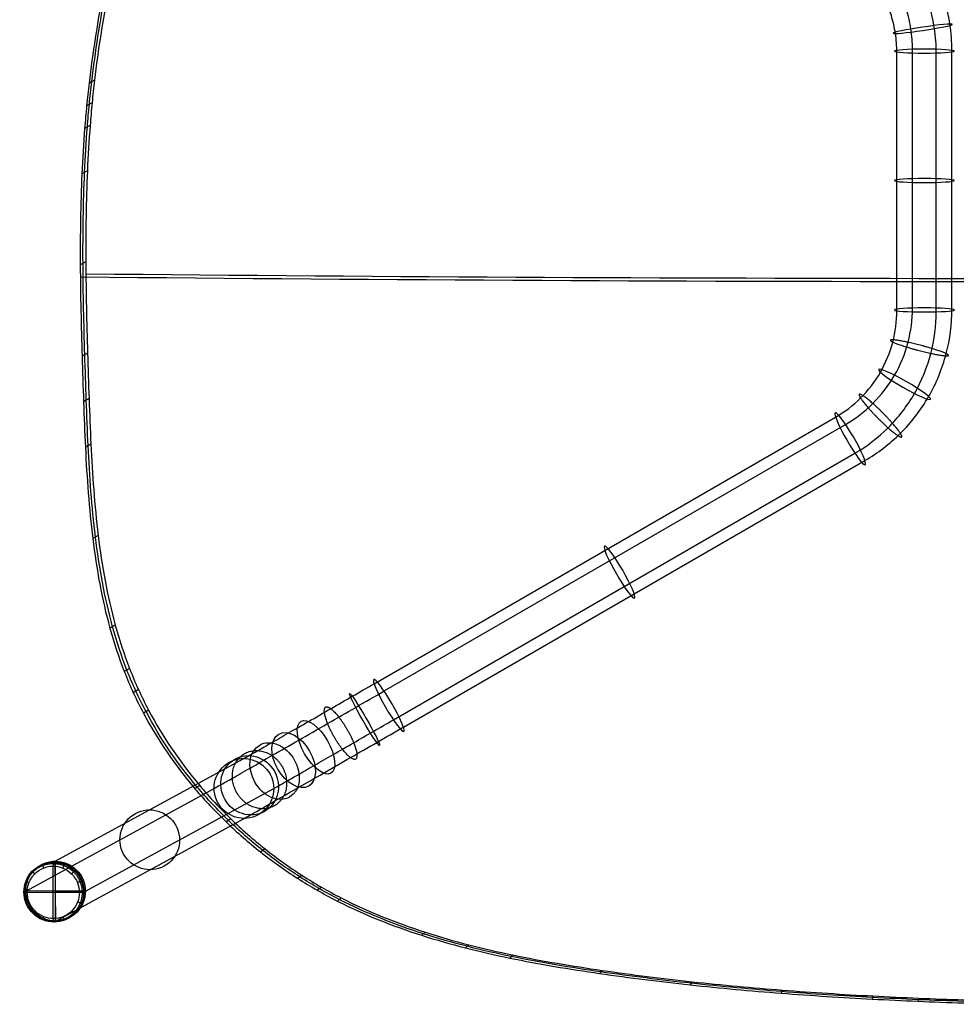
# Model space of a CAD drawing. Units: millimetres. Extents: x -280 to 280, y -285 to 264.
# Drawn here: x -250 to 0, y -285 to -22 of the extents above; entities that cross this region are included whole.
import ezdxf

# ---------------------------------------------------------------- set-up
doc = ezdxf.new("R2010")
doc.units = ezdxf.units.MM
doc.header["$MEASUREMENT"] = 0
for name, color, linetype, true_color in [('gambe D16', 254, 'Continuous', 0xbebebe), ('puntali', 7, 'Continuous', 0xffffff), ('sedile', 7, 'Continuous', 0x3fbfbf)]:
    doc.layers.add(name, color=color, linetype=linetype, true_color=true_color)

msp = doc.modelspace()

# ---------------------------------------------------------------- linework, layer by layer
at = {"layer": 'gambe D16'}
for p, q in [((-15.84, -99.78, 415.31), (-15.84, -30.8, 410.71)), ((-11.67, -99.08, 425.8), (-11.67, -30.1, 421.2)), ((-5.33, -100.06, 411.14), (-5.33, -31.08, 406.54)), ((-1.16, -99.36, 421.64), (-1.16, -30.38, 417.04)), ((-155.11, -199.2, 436.3), (-32.15, -128.13, 418.88)), ((-152.45, -201.14, 447.12), (-29.49, -130.07, 429.7)), ((-149.97, -208.83, 433.31), (-27.01, -137.76, 415.89)), ((-147.31, -210.77, 444.14), (-24.35, -139.7, 426.72)), ((-240.05, -246.52, -0.53), (-189.85, -219.14, 405.56)), ((-247.92, -254.5, 0.98), (-197.73, -227.12, 407.07)), ((-232.04, -254.5, -0.98), (-181.85, -227.12, 405.11)), ((-239.91, -262.48, 0.53), (-189.72, -235.11, 406.62)), ((-239.91, -262.48, 0.53), (-240.05, -246.52, -0.53)), ((-232.04, -254.5, -0.98), (-247.92, -254.5, 0.98))]:
    msp.add_line(p, q, dxfattribs=at)
at = {"layer": 'gambe D16', "extrusion": (-0.148624, 0.987404, -0.054253)}
msp.add_circle((12.51, 411.65, -45.43), 8, dxfattribs=at)
at = {"layer": 'gambe D16', "extrusion": (-1.70003e-16, 0.997785, -0.066519)}
msp.add_circle((8.5, 410.92, -58.05), 8, dxfattribs=at)
at = {"layer": 'gambe D16', "extrusion": (-2.20657e-15, 0.997785, -0.066519)}
msp.add_circle((8.5, 410.92, -92.62), 8, dxfattribs=at)
at = {"layer": 'gambe D16', "extrusion": (1.249e-16, 0.997785, -0.066519)}
msp.add_circle((8.5, 410.92, -127.19), 8, dxfattribs=at)
at = {"layer": 'gambe D16', "extrusion": (0.495541, 0.861774, -0.108556)}
msp.add_circle((-47.57, 405.87, -155.37), 8, dxfattribs=at)
at = {"layer": 'gambe D16', "extrusion": (0.859354, 0.49668, -0.121735)}
for centre in [(-101.81, 408.52, -142.26), (-101.81, 408.52, -213.8), (-101.81, 408.52, -285.35)]:
    msp.add_circle(centre, 8, dxfattribs=at)
at = {"layer": 'gambe D16', "extrusion": (0.864313, 0.498808, 0.064444)}
msp.add_circle((-101.96, 455.04, -211.99), 8, dxfattribs=at)
at = {"layer": 'gambe D16', "extrusion": (0.779502, 0.448365, 0.43743)}
msp.add_circle((-102.32, 504.34, -38.96), 8, dxfattribs=at)
at = {"layer": 'gambe D16', "extrusion": (0.688105, 0.394914, 0.608732)}
msp.add_circle((-102.57, 502.67, 54.94), 8, dxfattribs=at)
at = {"layer": 'gambe D16', "extrusion": (0.5688, 0.325447, 0.755348)}
msp.add_circle((-102.92, 482.18, 146.62), 8, dxfattribs=at)
at = {"layer": 'gambe D16', "extrusion": (0.279252, 0.157502, 0.947212)}
msp.add_circle((-104.6, 393.16, 303.3), 8, dxfattribs=at)
at = {"layer": 'gambe D16', "extrusion": (0.122389, 0.066757, 0.990235)}
for centre in [(-108.51, 329.3, 363.73), (-108.51, 329.3, 158.69), (-108.51, 329.3, -46.36)]:
    msp.add_circle(centre, 8, dxfattribs=at)
at = {"layer": 'gambe D16'}
for points, knots in [([(-1.16, -30.38, 417.04), (-1.16, -28.04, 416.88), (-1.51, -23.35, 416.6), (-3.1, -16.36, 416.25), (-5.78, -9.57, 416.01), (-9.55, -3.19, 415.88), (-14.27, 2.53, 415.86), (-19.73, 7.37, 415.97), (-25.76, 11.26, 416.18), (-30.05, 13.2, 416.38), (-32.25, 14, 416.5)], [0, 0, 0, 0, 5.985154, 11.970309, 18.25068, 24.531052, 30.811423, 37.091795, 43.076949, 49.062104, 49.062104, 49.062104, 49.062104]), ([(-5.33, -31.08, 406.54), (-5.33, -28.9, 406.4), (-5.65, -24.55, 406.13), (-7.13, -18.05, 405.82), (-9.63, -11.75, 405.59), (-13.13, -5.82, 405.47), (-17.51, -0.51, 405.45), (-22.58, 3.99, 405.55), (-28.18, 7.6, 405.75), (-32.17, 9.4, 405.94), (-34.21, 10.15, 406.05)], [0, 0, 0, 0, 5.985154, 11.970309, 18.25068, 24.531052, 30.811423, 37.091795, 43.076949, 49.062104, 49.062104, 49.062104, 49.062104]), ([(-11.67, -30.1, 421.2), (-11.67, -28.3, 421.08), (-11.94, -24.69, 420.86), (-13.17, -19.3, 420.6), (-15.24, -14.07, 420.41), (-18.14, -9.15, 420.31), (-21.77, -4.75, 420.3), (-25.98, -1.02, 420.38), (-30.63, 1.98, 420.54), (-33.93, 3.47, 420.7), (-35.63, 4.09, 420.79)], [0, 0, 0, 0, 5.985154, 11.970309, 18.25068, 24.531052, 30.811423, 37.091795, 43.076949, 49.062104, 49.062104, 49.062104, 49.062104]), ([(-15.84, -30.8, 410.71), (-15.84, -29.16, 410.6), (-16.09, -25.88, 410.4), (-17.2, -20.99, 410.16), (-19.08, -16.25, 409.99), (-21.72, -11.79, 409.9), (-25.01, -7.78, 409.89), (-28.83, -4.4, 409.96), (-33.05, -1.68, 410.11), (-36.05, -0.33, 410.25), (-37.59, 0.23, 410.33)], [0, 0, 0, 0, 5.985154, 11.970309, 18.25068, 24.531052, 30.811423, 37.091795, 43.076949, 49.062104, 49.062104, 49.062104, 49.062104]), ([(-29.49, -130.07, 429.7), (-26.84, -128.54, 429.33), (-21.86, -124.72, 428.56), (-16.08, -117.2, 427.46), (-12.48, -108.41, 426.5), (-11.67, -102.16, 426), (-11.67, -99.08, 425.8)], [0, 0, 0, 0, 10.249139, 20.858893, 31.468648, 41.717787, 41.717787, 41.717787, 41.717787]), ([(-24.35, -139.7, 426.72), (-20.9, -137.7, 426.23), (-14.41, -132.74, 425.23), (-6.89, -122.95, 423.8), (-2.2, -111.5, 422.55), (-1.15, -103.36, 421.9), (-1.16, -99.36, 421.64)], [0, 0, 0, 0, 10.249139, 20.858893, 31.468648, 41.717787, 41.717787, 41.717787, 41.717787]), ([(-32.15, -128.13, 418.88), (-29.72, -126.73, 418.53), (-25.16, -123.24, 417.83), (-19.87, -116.36, 416.83), (-16.58, -108.32, 415.95), (-15.84, -102.6, 415.49), (-15.84, -99.78, 415.31)], [0, 0, 0, 0, 10.249139, 20.858893, 31.468648, 41.717787, 41.717787, 41.717787, 41.717787]), ([(-27.01, -137.76, 415.89), (-23.78, -135.9, 415.44), (-17.72, -131.25, 414.5), (-10.69, -122.1, 413.17), (-6.31, -111.41, 412), (-5.33, -103.8, 411.39), (-5.33, -100.06, 411.14)], [0, 0, 0, 0, 10.249139, 20.858893, 31.468648, 41.717787, 41.717787, 41.717787, 41.717787]), ([(-189.85, -219.14, 405.56), (-189.58, -218.99, 407.78), (-188.67, -218.48, 412.15), (-186.22, -217.09, 418.49), (-182.65, -215.06, 424.31), (-178.04, -212.41, 429.31), (-172.65, -209.32, 433.16), (-166.86, -205.98, 435.61), (-160.93, -202.56, 436.7), (-157.03, -200.31, 436.57), (-155.11, -199.2, 436.3)], [0, 0, 0, 0, 7.461079, 14.922157, 22.991153, 31.060148, 39.129144, 47.198139, 54.659218, 62.120296, 62.120296, 62.120296, 62.120296]), ([(-197.73, -227.12, 407.07), (-197.37, -226.93, 409.96), (-196.19, -226.27, 415.66), (-192.99, -224.45, 423.91), (-188.35, -221.8, 431.5), (-182.33, -218.36, 438.02), (-175.31, -214.32, 443.03), (-167.77, -209.98, 446.23), (-160.04, -205.52, 447.65), (-154.96, -202.59, 447.48), (-152.45, -201.14, 447.12)], [0, 0, 0, 0, 7.461079, 14.922157, 22.991153, 31.060148, 39.129144, 47.198139, 54.659218, 62.120296, 62.120296, 62.120296, 62.120296]), ([(-181.85, -227.12, 405.11), (-181.6, -226.99, 407.14), (-180.77, -226.52, 411.16), (-178.51, -225.24, 416.97), (-175.24, -223.38, 422.31), (-171.01, -220.95, 426.91), (-166.07, -218.11, 430.43), (-160.75, -215.05, 432.68), (-155.31, -211.91, 433.68), (-151.74, -209.85, 433.56), (-149.97, -208.83, 433.31)], [0, 0, 0, 0, 7.461079, 14.922157, 22.991153, 31.060148, 39.129144, 47.198139, 54.659218, 62.120296, 62.120296, 62.120296, 62.120296]), ([(-189.72, -235.11, 406.62), (-189.39, -234.92, 409.33), (-188.28, -234.3, 414.67), (-185.28, -232.6, 422.4), (-180.94, -230.12, 429.5), (-175.3, -226.89, 435.61), (-168.73, -223.12, 440.3), (-161.66, -219.04, 443.3), (-154.42, -214.87, 444.63), (-149.66, -212.12, 444.47), (-147.31, -210.77, 444.14)], [0, 0, 0, 0, 7.461079, 14.922157, 22.991153, 31.060148, 39.129144, 47.198139, 54.659218, 62.120296, 62.120296, 62.120296, 62.120296])]:
    msp.add_open_spline(points, degree=3, knots=knots, dxfattribs=at)
for points in [[(-12.84, -108.2, 426.53), (-5.73, -109.75, 429.83), (-2.68, -111.23, 422.59), (0.36, -112.7, 415.34), (-6.75, -111.15, 412.03), (-13.87, -109.6, 408.72), (-16.92, -108.12, 415.97), (-19.96, -106.65, 423.22), (-12.84, -108.2, 426.53)], [(-22.22, -124.51, 428.58), (-16.92, -129.21, 432.29), (-14.89, -132.46, 425.26), (-12.86, -135.7, 418.23), (-18.16, -130.99, 414.53), (-23.47, -126.28, 410.83), (-25.5, -123.04, 417.85), (-27.53, -119.8, 424.88), (-22.22, -124.51, 428.58)], [(-167.5, -209.82, 446), (-164.88, -216.34, 449.82), (-161.41, -218.9, 443.09), (-157.94, -221.46, 436.35), (-160.57, -214.94, 432.52), (-163.19, -208.42, 428.7), (-166.66, -205.87, 435.44), (-170.13, -203.31, 442.17), (-167.5, -209.82, 446)], [(-192.87, -224.38, 423.56), (-192.39, -232.13, 425.49), (-185.17, -232.54, 422.07), (-177.95, -232.94, 418.65), (-178.43, -225.19, 416.72), (-178.9, -217.44, 414.79), (-186.12, -217.04, 418.22), (-193.34, -216.63, 421.64), (-192.87, -224.38, 423.56)]]:
    msp.add_rational_spline(points, [1, 0.707106781187, 1, 0.707106781187, 1, 0.707106781187, 1, 0.707106781187, 1], degree=2, knots=[0, 0, 0, 12.566371, 12.566371, 25.132741, 25.132741, 37.699112, 37.699112, 50.265482, 50.265482, 50.265482], dxfattribs=at)
at = {"layer": 'puntali'}
for p, q in [((-240.05, -246.52, -0.53), (-240.53, -246.78, -4.49)), ((-239.98, -262.48, 0.54), (-239.98, -246.52, -0.54)), ((-240.59, -261.82, -4.48), (-240.59, -247.85, -5.42)), ((-247.92, -254.5, 0.98), (-248.41, -254.77, -2.98)), ((-247.92, -254.43, 0.98), (-232.04, -254.57, -0.98)), ((-232.04, -254.5, -0.98), (-232.53, -254.77, -4.94)), ((-247.54, -254.78, -4.1), (-233.64, -254.89, -5.81)), ((-239.91, -262.48, 0.53), (-240.4, -262.75, -3.43))]:
    msp.add_line(p, q, dxfattribs=at)
at = {"layer": 'puntali', "extrusion": (0.122389, 0.066757, 0.990235)}
for centre in [(-108.51, 329.3, -50.36), (-108.51, 329.3, -48.86), (-108.51, 329.3, -46.36)]:
    msp.add_circle(centre, 8, dxfattribs=at)
at = {"layer": 'puntali', "extrusion": (-0.008189, 0.997769, -0.066253)}
msp.add_arc((249.5, -19.84, -251.97), 1, 277.0614, 7.0614, dxfattribs=at)
at = {"layer": 'puntali'}
msp.add_rational_spline([(-248.2, -254.81, -3.72), (-248.2, -255.78, -3.65), (-247.8, -257.79, -3.57), (-246.07, -260.41, -3.6), (-243.46, -262.12, -3.81), (-240.49, -262.69, -4.14), (-237.53, -262.12, -4.54), (-234.95, -260.41, -4.98), (-233.26, -257.79, -5.36), (-232.72, -254.81, -5.63), (-233.31, -251.83, -5.76), (-235.04, -249.22, -5.72), (-237.65, -247.51, -5.51), (-240.62, -246.94, -5.18), (-243.58, -247.51, -4.78), (-246.16, -249.22, -4.35), (-247.85, -251.83, -3.96), (-248.21, -253.85, -3.78), (-248.2, -254.81, -3.72)], [0.853553390593, 0.853553390593, 0.853553390596, 0.853553390586, 0.853553390597, 0.853553390591, 0.853553390596, 0.853553390586, 0.853553390598, 0.85355339059, 0.853553390598, 0.853553390586, 0.853553390596, 0.853553390591, 0.853553390597, 0.853553390586, 0.853553390596, 0.853553390593, 0.853553390593], degree=3, knots=[0, 0, 0, 0, 2.638652, 5.497648, 8.356645, 10.995296, 13.633948, 16.492945, 19.351941, 21.990593, 24.629245, 27.488241, 30.347238, 32.985889, 35.624541, 38.483538, 41.342534, 43.981186, 43.981186, 43.981186, 43.981186], dxfattribs=at)
msp.add_open_spline([(-247.54, -254.83, -4.09), (-247.53, -255.71, -4.03), (-247.17, -257.54, -3.96), (-245.6, -259.91, -3.99), (-243.23, -261.47, -4.18), (-240.53, -261.99, -4.48), (-237.85, -261.47, -4.84), (-235.5, -259.91, -5.24), (-233.97, -257.54, -5.59), (-233.48, -254.83, -5.83), (-234.01, -252.13, -5.95), (-235.58, -249.76, -5.91), (-237.95, -248.2, -5.72), (-240.65, -247.68, -5.43), (-243.34, -248.2, -5.06), (-245.68, -249.76, -4.66), (-247.21, -252.13, -4.32), (-247.55, -253.96, -4.15), (-247.54, -254.83, -4.09)], degree=3, knots=[0, 0, 0, 0, 2.638652, 5.497648, 8.356645, 10.995296, 13.633948, 16.492945, 19.351941, 21.990593, 24.629245, 27.488241, 30.347238, 32.985889, 35.624541, 38.483538, 41.342534, 43.981186, 43.981186, 43.981186, 43.981186], dxfattribs=at)
for points, weights in [([(-246.13, -249.12, -3.64), (-246.25, -249.19, -4.63), (-245.55, -249.89, -4.67)], [1, 0.707106781179, 1]), ([(-243.45, -247.35, -4.09), (-243.58, -247.41, -5.08), (-243.2, -248.34, -5.07)], [1, 0.707106781189, 1]), ([(-240.53, -246.78, -4.49), (-240.66, -246.85, -5.48), (-240.65, -247.85, -5.41)], [1, 0.707106781185, 1]), ([(-237.61, -247.35, -4.81), (-237.73, -247.41, -5.81), (-238.09, -248.34, -5.7)], [1, 0.707106781187, 1]), ([(-234.9, -249.12, -5.03), (-235.02, -249.19, -6.02), (-235.72, -249.89, -5.89)], [1, 0.707106781179, 1]), ([(-247.88, -251.83, -3.24), (-248, -251.9, -4.23), (-247.07, -252.26, -4.32)], [1, 0.707106781187, 1]), ([(-233.11, -251.83, -5.07), (-233.23, -251.9, -6.06), (-234.15, -252.26, -5.92)], [1, 0.707106781189, 1]), ([(-232.53, -254.77, -4.94), (-232.65, -254.83, -5.93), (-233.64, -254.83, -5.81)], [1, 0.707106781185, 1]), ([(-247.83, -257.71, -2.85), (-247.95, -257.77, -3.84), (-247.03, -257.4, -3.98)], [1, 0.707106781187, 1]), ([(-246.04, -260.41, -2.89), (-246.16, -260.48, -3.88), (-245.46, -259.77, -4.02)], [1, 0.707106781179, 1]), ([(-234.81, -260.41, -4.28), (-234.93, -260.48, -5.27), (-235.64, -259.77, -5.23)], [1, 0.707106781179, 1]), ([(-233.06, -257.71, -4.68), (-233.19, -257.77, -5.67), (-234.11, -257.4, -5.58)], [1, 0.707106781189, 1]), ([(-243.33, -262.19, -3.11), (-243.45, -262.26, -4.1), (-243.1, -261.33, -4.2)], [1, 0.707106781189, 1]), ([(-240.4, -262.75, -3.43), (-240.53, -262.82, -4.42), (-240.53, -261.82, -4.49)], [1, 0.707106781185, 1]), ([(-237.49, -262.19, -3.83), (-237.61, -262.26, -4.82), (-237.98, -261.33, -4.84)], [1, 0.707106781187, 1])]:
    msp.add_rational_spline(points, weights, degree=2, dxfattribs=at)
at = {"layer": 'sedile'}
for p, q in [((-229.61, -38.29, 457.04), (-231.06, -39.11, 446.17)), ((-230.25, -44.32, 457.58), (-231.71, -45.14, 446.71)), ((-230.78, -50.37, 458.11), (-232.24, -51.19, 447.24)), ((-231.51, -62.49, 459.12), (-232.97, -63.31, 448.24)), ((-231.93, -86.78, 461), (-233.4, -87.59, 450.12)), ((-231.46, -111.07, 462.76), (-232.92, -111.89, 451.88)), ((-231.06, -123.22, 463.61), (-232.52, -124.04, 452.74)), ((-230.57, -135.37, 464.46), (-232.03, -136.18, 453.59)), ((-228.63, -159.69, 466.03), (-230.08, -160.51, 455.15)), ((-224.07, -183.62, 467.22), (-225.49, -184.43, 456.35)), ((-220.27, -195.17, 467.6), (-221.67, -195.99, 456.72)), ((-217.9, -200.78, 467.72), (-219.28, -201.6, 456.83)), ((-215.2, -206.24, 467.79), (-216.57, -207.06, 456.9)), ((-201.58, -226.37, 467.64), (-202.86, -227.19, 456.74)), ((-193.29, -235.24, 467.35), (-194.52, -236.06, 456.45)), ((-184.18, -243.23, 466.93), (-185.36, -244.05, 456.03)), ((-174.34, -250.27, 466.42), (-175.47, -251.09, 455.51)), ((-169.17, -253.43, 466.13), (-170.26, -254.25, 455.22)), ((-163.85, -256.32, 465.83), (-164.91, -257.13, 454.91)), ((-141.5, -265.45, 464.47), (-142.43, -266.27, 453.54)), ((-129.9, -268.8, 463.77), (-130.77, -269.62, 452.84)), ((-118.15, -271.52, 463.09), (-118.94, -272.34, 452.15)), ((-94.37, -275.62, 461.83), (-95.03, -276.44, 450.88)), ((-70.39, -278.65, 460.79), (-70.9, -279.47, 449.83)), ((-46.31, -280.88, 459.99), (-46.68, -281.7, 449.03)), ((-22.17, -282.44, 459.45), (-22.4, -283.27, 448.49)), ((-10.09, -283.02, 459.29), (-10.24, -283.85, 448.32))]:
    msp.add_line(p, q, dxfattribs=at)
for points, knots in [([(-216.14, 31.98, 438.91), (-214.03, 39.73, 438.06), (-211.8, 47.57, 437.2), (-207.97, 59.02, 435.87), (-206.61, 62.79, 435.42), (-203.62, 70.24, 434.51), (-201.99, 73.91, 434.04), (-196.57, 84.66, 432.6), (-192.21, 91.54, 431.59), (-185.35, 98.94, 430.28), (-183.92, 100.35, 430.02), (-180.91, 103.03, 429.5), (-179.35, 104.29, 429.24), (-174.47, 107.88, 428.46), (-171.02, 109.97, 427.95), (-163.84, 113.66, 426.97), (-160.12, 115.26, 426.49), (-152.56, 118.07, 425.58), (-148.72, 119.27, 425.15), (-137.02, 122.49, 423.89), (-128.94, 124.09, 423.13), (-117, 126.09, 422.1), (-113, 126.7, 421.77), (-105.01, 127.86, 421.15), (-101, 128.4, 420.85), (-88.97, 129.92, 420.01), (-80.93, 130.8, 419.51), (-64.81, 132.29, 418.63), (-56.74, 132.91, 418.25), (-44.61, 133.66, 417.78), (-40.56, 133.88, 417.63), (-32.47, 134.28, 417.38), (-28.42, 134.45, 417.26), (-8.16, 135.19, 416.77), (8.18, 135.37, 416.62), (28.46, 135.03, 416.73), (32.51, 134.94, 416.77), (40.61, 134.69, 416.88), (44.67, 134.53, 416.95), (56.82, 133.97, 417.21), (64.91, 133.49, 417.44), (81.08, 132.38, 418.02), (89.16, 131.76, 418.36), (105.3, 130.49, 419.16), (113.38, 129.83, 419.61), (129.48, 128.58, 420.62), (137.59, 127.98, 421.18), (149.6, 126.62, 422.12), (153.58, 126.09, 422.45), (161.52, 124.79, 423.15), (165.47, 124.01, 423.52), (173.27, 122.09, 424.31), (177.15, 120.95, 424.72), (184.72, 118.14, 425.61), (188.41, 116.49, 426.07), (193.69, 113.53, 426.79), (195.4, 112.46, 427.04), (198.72, 110.17, 427.53), (200.32, 108.94, 427.78), (204.95, 105.04, 428.54), (207.8, 102.17, 429.05), (213.06, 96.05, 430.06), (215.47, 92.8, 430.56), (219.93, 86.08, 431.55), (221.97, 82.6, 432.03), (227.69, 71.92, 433.48), (230.99, 64.38, 434.42), (235.39, 53.12, 435.79), (236.78, 49.33, 436.24), (239.46, 41.72, 437.13), (240.75, 37.9, 437.57), (244.42, 26.37, 438.89), (246.63, 18.62, 439.74), (250.55, 2.94, 441.41), (252.24, -4.95, 442.22), (254.38, -16.9, 443.39), (255.02, -20.89, 443.77), (256.16, -28.9, 444.52), (256.66, -32.92, 444.89), (257.98, -44.99, 445.97), (258.59, -53.06, 446.65), (259.43, -69.24, 447.98), (259.65, -77.34, 448.61), (259.77, -89.49, 449.54), (259.77, -93.54, 449.85), (259.72, -99.62, 450.3), (259.7, -101.65, 450.44), (259.64, -105.7, 450.74), (259.6, -107.73, 450.89), (259.38, -117.86, 451.62), (259.07, -125.95, 452.19), (257.91, -142.13, 453.25), (257.05, -150.2, 453.74), (254.51, -166.19, 454.61), (252.82, -174.13, 454.99), (248.36, -189.76, 455.6), (245.58, -197.47, 455.83), (240.54, -208.55, 456.04), (238.71, -212.15, 456.09), (234.72, -219.21, 456.15), (232.56, -222.62, 456.15), (225.53, -232.54, 456.08), (220.11, -238.65, 455.93), (212.35, -245.21, 455.6), (210.75, -246.46, 455.52), (207.47, -248.84, 455.36), (205.78, -249.97, 455.27), (200.62, -253.2, 454.99), (197.06, -255.1, 454.78), (189.72, -258.55, 454.34), (185.98, -260.07, 454.11), (178.36, -262.83, 453.64), (174.5, -264.05, 453.39), (162.8, -267.4, 452.67), (154.79, -269.21, 452.19), (142.89, -271.63, 451.54), (138.91, -272.39, 451.33), (130.95, -273.9, 450.93), (126.97, -274.63, 450.75), (115, -276.75, 450.22), (107.01, -278.07, 449.91), (90.96, -280.41, 449.37), (82.92, -281.43, 449.14), (70.81, -282.65, 448.85), (66.77, -283.01, 448.76), (58.68, -283.61, 448.61), (54.63, -283.86, 448.54), (42.47, -284.44, 448.35), (34.37, -284.62, 448.27), (18.14, -284.67, 448.18), (10.03, -284.54, 448.18), (-2.13, -284.17, 448.24), (-6.19, -284.02, 448.28), (-14.29, -283.67, 448.36), (-18.35, -283.48, 448.42), (-30.5, -282.84, 448.62), (-38.59, -282.32, 448.8), (-54.77, -281.08, 449.25), (-62.84, -280.34, 449.52), (-78.96, -278.6, 450.14), (-87, -277.6, 450.49), (-103.04, -275.28, 451.27), (-111.01, -273.98, 451.7), (-122.9, -271.52, 452.38), (-126.85, -270.62, 452.61), (-134.69, -268.62, 453.07), (-138.58, -267.51, 453.31), (-150.14, -263.8, 454.01), (-157.69, -260.82, 454.48), (-166.72, -256.21, 455.01), (-168.5, -255.25, 455.12), (-172.02, -253.24, 455.32), (-173.76, -252.19, 455.42), (-178.88, -248.91, 455.7), (-182.18, -246.56, 455.87), (-188.55, -241.54, 456.19), (-191.6, -238.88, 456.33), (-197.45, -233.25, 456.57), (-200.23, -230.29, 456.67), (-208.12, -220.99, 456.9), (-212.75, -214.24, 456.96), (-217.52, -205.26, 456.89), (-218.43, -203.44, 456.86), (-220.13, -199.75, 456.8), (-220.92, -197.88, 456.76), (-223.15, -192.2, 456.62), (-224.41, -188.35, 456.5), (-227.66, -176.6, 456.04), (-229.09, -168.56, 455.63), (-231.07, -152.45, 454.68), (-231.64, -144.28, 454.14), (-232.23, -132.13, 453.31), (-232.38, -128.09, 453.03), (-232.67, -119.99, 452.46), (-232.8, -115.94, 452.17), (-233.17, -103.79, 451.31), (-233.36, -95.7, 450.73), (-233.44, -79.49, 449.52), (-233.33, -71.39, 448.9), (-232.79, -59.26, 447.92), (-232.55, -55.22, 447.58), (-232.08, -49.17, 447.06), (-231.9, -47.15, 446.89), (-231.51, -43.13, 446.53), (-231.29, -41.12, 446.35), (-230.11, -31.07, 445.44), (-228.85, -23.1, 444.68), (-225.84, -7.22, 443.09), (-224.1, 0.67, 442.27), (-220.31, 16.38, 440.6), (-218.26, 24.19, 439.76), (-216.14, 31.98, 438.91)], [0, 0, 0, 0, 0.314409, 0.314409, 0.471614, 0.471614, 0.628818, 0.628818, 0.943227, 0.943227, 1.021829, 1.021829, 1.100432, 1.100432, 1.257636, 1.257636, 1.414841, 1.414841, 1.572045, 1.572045, 1.886454, 1.886454, 2.043659, 2.043659, 2.200863, 2.200863, 2.515273, 2.515273, 2.82991, 2.82991, 2.987229, 2.987229, 3.144548, 3.144548, 3.773824, 3.773824, 3.931143, 3.931143, 4.088462, 4.088462, 4.4031, 4.4031, 4.717738, 4.717738, 5.032376, 5.032376, 5.345456, 5.345456, 5.501996, 5.501996, 5.658537, 5.658537, 5.815077, 5.815077, 5.971617, 5.971617, 6.049887, 6.049887, 6.128158, 6.128158, 6.284698, 6.284698, 6.441238, 6.441238, 6.597778, 6.597778, 6.910859, 6.910859, 7.067399, 7.067399, 7.223939, 7.223939, 7.53702, 7.53702, 7.850503, 7.850503, 8.007245, 8.007245, 8.163986, 8.163986, 8.477469, 8.477469, 8.790952, 8.790952, 8.947694, 8.947694, 9.026065, 9.026065, 9.104435, 9.104435, 9.417918, 9.417918, 9.731401, 9.731401, 10.044884, 10.044884, 10.355983, 10.355983, 10.511532, 10.511532, 10.667081, 10.667081, 10.978179, 10.978179, 11.055954, 11.055954, 11.133728, 11.133728, 11.289278, 11.289278, 11.444827, 11.444827, 11.600376, 11.600376, 11.911474, 11.911474, 12.067023, 12.067023, 12.222573, 12.222573, 12.533671, 12.533671, 12.844936, 12.844936, 13.000569, 13.000569, 13.156201, 13.156201, 13.467466, 13.467466, 13.778731, 13.778731, 13.934364, 13.934364, 14.089997, 14.089997, 14.401262, 14.401262, 14.712527, 14.712527, 15.023792, 15.023792, 15.334635, 15.334635, 15.490057, 15.490057, 15.645479, 15.645479, 15.956322, 15.956322, 16.034033, 16.034033, 16.111744, 16.111744, 16.267166, 16.267166, 16.422587, 16.422587, 16.578009, 16.578009, 16.888852, 16.888852, 16.966563, 16.966563, 17.044274, 17.044274, 17.199696, 17.199696, 17.510539, 17.510539, 17.821722, 17.821722, 17.977313, 17.977313, 18.132904, 18.132904, 18.444087, 18.444087, 18.75527, 18.75527, 18.910861, 18.910861, 18.988657, 18.988657, 19.066452, 19.066452, 19.377635, 19.377635, 19.688817, 19.688817, 20, 20, 20, 20]), ([(-215.46, 32.39, 444.35), (-217.58, 24.59, 445.2), (-219.62, 16.79, 446.04), (-223.39, 1.08, 447.71), (-225.13, -6.81, 448.53), (-228.13, -22.7, 450.11), (-229.38, -30.66, 450.88), (-230.57, -40.71, 451.79), (-230.78, -42.72, 451.97), (-231.18, -46.75, 452.32), (-231.35, -48.76, 452.5), (-231.82, -54.81, 453.02), (-232.06, -58.85, 453.35), (-232.6, -70.99, 454.34), (-232.71, -79.09, 454.96), (-232.63, -95.29, 456.16), (-232.44, -103.38, 456.75), (-232.07, -115.53, 457.61), (-231.94, -119.58, 457.89), (-231.65, -127.68, 458.46), (-231.5, -131.73, 458.75), (-230.91, -143.87, 459.58), (-230.35, -152.04, 460.12), (-228.37, -168.15, 461.06), (-226.94, -176.19, 461.48), (-223.7, -187.95, 461.94), (-222.45, -191.79, 462.06), (-220.23, -197.47, 462.2), (-219.44, -199.34, 462.24), (-217.74, -203.04, 462.31), (-216.84, -204.85, 462.33), (-212.08, -213.83, 462.41), (-207.46, -220.58, 462.34), (-199.6, -229.88, 462.11), (-196.82, -232.84, 462.01), (-190.99, -238.47, 461.78), (-187.95, -241.13, 461.64), (-181.6, -246.15, 461.33), (-178.31, -248.5, 461.15), (-173.2, -251.78, 460.87), (-171.47, -252.83, 460.78), (-167.96, -254.84, 460.58), (-166.18, -255.8, 460.47), (-157.18, -260.41, 459.94), (-149.65, -263.39, 459.48), (-138.12, -267.1, 458.77), (-134.24, -268.21, 458.54), (-126.43, -270.21, 458.07), (-122.5, -271.11, 457.84), (-110.64, -273.56, 457.17), (-102.69, -274.87, 456.74), (-86.7, -277.19, 455.97), (-78.69, -278.19, 455.62), (-62.61, -279.93, 455), (-54.56, -280.67, 454.73), (-38.43, -281.91, 454.28), (-30.36, -282.42, 454.1), (-18.25, -283.07, 453.9), (-14.21, -283.26, 453.85), (-6.12, -283.61, 453.76), (-2.08, -283.76, 453.73), (10.05, -284.13, 453.67), (18.13, -284.26, 453.67), (34.32, -284.21, 453.75), (42.4, -284.03, 453.84), (54.52, -283.45, 454.02), (58.56, -283.2, 454.09), (66.62, -282.6, 454.25), (70.65, -282.24, 454.33), (82.72, -281.02, 454.62), (90.74, -280, 454.85), (106.74, -277.66, 455.39), (114.71, -276.34, 455.7), (126.64, -274.22, 456.22), (130.61, -273.48, 456.41), (138.55, -271.98, 456.8), (142.51, -271.22, 457.01), (154.38, -268.8, 457.66), (162.37, -266.99, 458.14), (174.03, -263.64, 458.86), (177.88, -262.42, 459.1), (185.48, -259.66, 459.57), (189.21, -258.14, 459.8), (196.53, -254.69, 460.24), (200.08, -252.79, 460.45), (205.22, -249.56, 460.73), (206.9, -248.43, 460.82), (210.18, -246.05, 460.98), (211.77, -244.8, 461.05), (219.51, -238.24, 461.38), (224.91, -232.13, 461.53), (231.93, -222.21, 461.6), (234.07, -218.8, 461.6), (238.06, -211.74, 461.54), (239.88, -208.14, 461.49), (244.91, -197.06, 461.27), (247.67, -189.36, 461.04), (252.12, -173.72, 460.43), (253.8, -165.78, 460.05), (256.34, -149.79, 459.18), (257.19, -141.73, 458.69), (258.36, -125.54, 457.62), (258.67, -117.45, 457.06), (258.89, -107.32, 456.33), (258.92, -105.29, 456.18), (258.98, -101.24, 455.88), (259, -99.21, 455.73), (259.05, -93.14, 455.28), (259.05, -89.08, 454.98), (258.94, -76.93, 454.05), (258.72, -68.83, 453.41), (257.88, -52.65, 452.09), (257.26, -44.58, 451.4), (255.96, -32.51, 450.33), (255.46, -28.49, 449.96), (254.31, -20.48, 449.21), (253.67, -16.49, 448.83), (251.55, -4.54, 447.66), (249.86, 3.35, 446.85), (245.96, 19.03, 445.19), (243.75, 26.78, 444.33), (240.08, 38.31, 443.02), (238.8, 42.13, 442.57), (236.13, 49.74, 441.68), (234.74, 53.52, 441.23), (230.36, 64.79, 439.87), (227.07, 72.33, 438.93), (221.36, 83.01, 437.49), (219.33, 86.49, 437), (214.89, 93.21, 436.01), (212.48, 96.46, 435.51), (207.23, 102.58, 434.5), (204.4, 105.45, 433.99), (199.78, 109.35, 433.24), (198.18, 110.58, 432.99), (194.88, 112.87, 432.5), (193.17, 113.94, 432.25), (187.9, 116.9, 431.53), (184.22, 118.55, 431.07), (176.67, 121.36, 430.19), (172.81, 122.5, 429.77), (165.03, 124.42, 428.99), (161.09, 125.2, 428.62), (153.18, 126.5, 427.92), (149.21, 127.03, 427.59), (137.24, 128.39, 426.65), (129.14, 128.99, 426.09), (113.09, 130.24, 425.09), (105.04, 130.9, 424.64), (88.94, 132.17, 423.84), (80.89, 132.79, 423.5), (64.76, 133.9, 422.92), (56.69, 134.39, 422.69), (44.58, 134.94, 422.43), (40.54, 135.1, 422.37), (32.46, 135.35, 422.26), (28.42, 135.45, 422.22), (8.21, 135.78, 422.1), (-8.09, 135.6, 422.25), (-28.29, 134.86, 422.74), (-32.32, 134.69, 422.86), (-40.4, 134.3, 423.11), (-44.43, 134.07, 423.26), (-56.53, 133.32, 423.73), (-64.58, 132.7, 424.11), (-80.65, 131.21, 424.99), (-88.66, 130.33, 425.49), (-100.66, 128.81, 426.33), (-104.65, 128.27, 426.62), (-112.63, 127.11, 427.24), (-116.61, 126.5, 427.57), (-128.52, 124.5, 428.6), (-136.57, 122.9, 429.36), (-148.23, 119.68, 430.61), (-152.07, 118.48, 431.04), (-159.61, 115.67, 431.95), (-163.31, 114.07, 432.43), (-170.47, 110.38, 433.41), (-173.91, 108.29, 433.92), (-178.77, 104.7, 434.69), (-180.33, 103.44, 434.95), (-183.33, 100.76, 435.48), (-184.76, 99.35, 435.74), (-191.59, 91.95, 437.04), (-195.95, 85.07, 438.05), (-201.35, 74.32, 439.49), (-202.98, 70.65, 439.96), (-205.96, 63.2, 440.87), (-207.32, 59.43, 441.32), (-211.14, 47.98, 442.64), (-213.35, 40.14, 443.5), (-215.46, 32.39, 444.35)], [-20, -20, -20, -20, -19.688817, -19.688817, -19.377635, -19.377635, -19.066452, -19.066452, -18.988657, -18.988657, -18.910861, -18.910861, -18.75527, -18.75527, -18.444087, -18.444087, -18.132904, -18.132904, -17.977313, -17.977313, -17.821722, -17.821722, -17.510539, -17.510539, -17.199696, -17.199696, -17.044274, -17.044274, -16.966563, -16.966563, -16.888852, -16.888852, -16.578009, -16.578009, -16.422587, -16.422587, -16.267166, -16.267166, -16.111744, -16.111744, -16.034033, -16.034033, -15.956322, -15.956322, -15.645479, -15.645479, -15.490057, -15.490057, -15.334635, -15.334635, -15.023792, -15.023792, -14.712527, -14.712527, -14.401262, -14.401262, -14.089997, -14.089997, -13.934364, -13.934364, -13.778731, -13.778731, -13.467466, -13.467466, -13.156201, -13.156201, -13.000569, -13.000569, -12.844936, -12.844936, -12.533671, -12.533671, -12.222573, -12.222573, -12.067023, -12.067023, -11.911474, -11.911474, -11.600376, -11.600376, -11.444827, -11.444827, -11.289278, -11.289278, -11.133728, -11.133728, -11.055954, -11.055954, -10.978179, -10.978179, -10.667081, -10.667081, -10.511532, -10.511532, -10.355983, -10.355983, -10.044884, -10.044884, -9.731401, -9.731401, -9.417918, -9.417918, -9.104435, -9.104435, -9.026065, -9.026065, -8.947694, -8.947694, -8.790952, -8.790952, -8.477469, -8.477469, -8.163986, -8.163986, -8.007245, -8.007245, -7.850503, -7.850503, -7.53702, -7.53702, -7.223939, -7.223939, -7.067399, -7.067399, -6.910859, -6.910859, -6.597778, -6.597778, -6.441238, -6.441238, -6.284698, -6.284698, -6.128158, -6.128158, -6.049887, -6.049887, -5.971617, -5.971617, -5.815077, -5.815077, -5.658537, -5.658537, -5.501996, -5.501996, -5.345456, -5.345456, -5.032376, -5.032376, -4.717738, -4.717738, -4.4031, -4.4031, -4.088462, -4.088462, -3.931143, -3.931143, -3.773824, -3.773824, -3.144548, -3.144548, -2.987229, -2.987229, -2.82991, -2.82991, -2.515273, -2.515273, -2.200863, -2.200863, -2.043659, -2.043659, -1.886454, -1.886454, -1.572045, -1.572045, -1.414841, -1.414841, -1.257636, -1.257636, -1.100432, -1.100432, -1.021829, -1.021829, -0.943227, -0.943227, -0.628818, -0.628818, -0.471614, -0.471614, -0.314409, -0.314409, 0, 0, 0, 0]), ([(-214.78, 32.79, 449.79), (-212.68, 40.55, 448.95), (-210.47, 48.39, 448.08), (-206.66, 59.83, 446.76), (-205.31, 63.6, 446.32), (-202.33, 71.06, 445.4), (-200.71, 74.73, 444.93), (-195.33, 85.48, 443.5), (-190.98, 92.36, 442.49), (-184.17, 99.76, 441.19), (-182.75, 101.17, 440.93), (-179.75, 103.85, 440.41), (-178.2, 105.11, 440.15), (-173.35, 108.7, 439.37), (-169.92, 110.79, 438.87), (-162.79, 114.48, 437.89), (-159.09, 116.08, 437.41), (-151.57, 118.89, 436.51), (-147.75, 120.09, 436.07), (-136.12, 123.31, 434.83), (-128.09, 124.91, 434.06), (-116.22, 126.92, 433.04), (-112.25, 127.52, 432.72), (-104.3, 128.68, 432.1), (-100.32, 129.22, 431.8), (-88.36, 130.74, 430.96), (-80.37, 131.62, 430.46), (-64.34, 133.11, 429.59), (-56.31, 133.73, 429.21), (-44.25, 134.48, 428.74), (-40.23, 134.71, 428.6), (-32.18, 135.1, 428.34), (-28.16, 135.27, 428.23), (-8.02, 136.01, 427.74), (8.23, 136.19, 427.58), (28.38, 135.86, 427.7), (32.41, 135.76, 427.74), (40.47, 135.51, 427.85), (44.5, 135.35, 427.92), (56.57, 134.8, 428.17), (64.62, 134.31, 428.4), (80.69, 133.2, 428.98), (88.73, 132.58, 429.32), (104.78, 131.31, 430.12), (112.8, 130.65, 430.57), (128.81, 129.4, 431.57), (136.88, 128.8, 432.12), (148.82, 127.44, 433.06), (152.78, 126.92, 433.38), (160.66, 125.61, 434.08), (164.59, 124.83, 434.45), (172.35, 122.91, 435.24), (176.2, 121.77, 435.65), (183.72, 118.96, 436.53), (187.39, 117.31, 436.99), (192.65, 114.35, 437.71), (194.35, 113.28, 437.95), (197.65, 110.99, 438.45), (199.24, 109.76, 438.7), (203.84, 105.86, 439.45), (206.67, 102.99, 439.96), (211.9, 96.87, 440.96), (214.3, 93.62, 441.47), (218.73, 86.9, 442.45), (220.76, 83.42, 442.94), (226.45, 72.74, 444.38), (229.72, 65.2, 445.32), (234.1, 53.93, 446.68), (235.48, 50.15, 447.13), (238.15, 42.54, 448.02), (239.42, 38.72, 448.46), (243.08, 27.18, 449.77), (245.28, 19.44, 450.63), (249.17, 3.76, 452.29), (250.85, -4.13, 453.1), (252.97, -16.08, 454.27), (253.61, -20.07, 454.65), (254.75, -28.09, 455.4), (255.25, -32.1, 455.77), (256.55, -44.18, 456.84), (257.17, -52.24, 457.53), (258, -68.42, 458.85), (258.22, -76.52, 459.49), (258.33, -88.68, 460.42), (258.33, -92.73, 460.72), (258.29, -98.81, 461.17), (258.27, -100.83, 461.32), (258.21, -104.89, 461.62), (258.17, -106.91, 461.76), (257.95, -117.04, 462.5), (257.64, -125.14, 463.06), (256.48, -141.32, 464.13), (255.63, -149.38, 464.62), (253.1, -165.38, 465.49), (251.43, -173.31, 465.87), (246.99, -188.95, 466.48), (244.23, -196.66, 466.72), (239.22, -207.73, 466.93), (237.41, -211.33, 466.99), (233.43, -218.39, 467.04), (231.29, -221.8, 467.05), (224.29, -231.72, 466.98), (218.91, -237.83, 466.84), (211.19, -244.39, 466.51), (209.61, -245.64, 466.43), (206.34, -248.02, 466.27), (204.67, -249.15, 466.19), (199.53, -252.38, 465.91), (196, -254.28, 465.7), (188.7, -257.73, 465.26), (184.98, -259.25, 465.03), (177.41, -262.01, 464.56), (173.57, -263.23, 464.32), (161.94, -266.58, 463.61), (153.98, -268.39, 463.13), (142.14, -270.81, 462.48), (138.19, -271.57, 462.27), (130.27, -273.07, 461.88), (126.31, -273.81, 461.7), (114.42, -275.93, 461.17), (106.47, -277.25, 460.87), (90.52, -279.59, 460.33), (82.53, -280.6, 460.1), (70.49, -281.83, 459.82), (66.47, -282.19, 459.73), (58.43, -282.79, 459.57), (54.4, -283.03, 459.5), (42.32, -283.61, 459.32), (34.26, -283.8, 459.24), (18.13, -283.85, 459.15), (10.07, -283.71, 459.15), (-2.03, -283.35, 459.21), (-6.06, -283.2, 459.25), (-14.12, -282.85, 459.33), (-18.14, -282.66, 459.39), (-30.23, -282.01, 459.59), (-38.27, -281.5, 459.77), (-54.35, -280.25, 460.21), (-62.38, -279.52, 460.48), (-78.41, -277.78, 461.09), (-86.4, -276.78, 461.44), (-102.34, -274.46, 462.22), (-110.27, -273.15, 462.64), (-122.09, -270.7, 463.31), (-126.01, -269.8, 463.54), (-133.8, -267.8, 464.01), (-137.67, -266.69, 464.24), (-149.16, -262.98, 464.94), (-156.67, -260, 465.4), (-165.65, -255.4, 465.93), (-167.42, -254.43, 466.03), (-170.92, -252.42, 466.23), (-172.65, -251.37, 466.33), (-177.74, -248.09, 466.61), (-181.01, -245.74, 466.78), (-187.35, -240.72, 467.09), (-190.38, -238.06, 467.23), (-196.2, -232.43, 467.46), (-198.96, -229.47, 467.56), (-206.8, -220.17, 467.79), (-211.4, -213.43, 467.85), (-216.15, -204.45, 467.77), (-217.05, -202.63, 467.75), (-218.74, -198.93, 467.68), (-219.53, -197.06, 467.65), (-221.74, -191.38, 467.5), (-223, -187.54, 467.38), (-226.22, -175.78, 466.92), (-227.65, -167.74, 466.5), (-229.62, -151.63, 465.55), (-230.18, -143.46, 465.02), (-230.77, -131.32, 464.18), (-230.92, -127.27, 463.9), (-231.21, -119.17, 463.33), (-231.34, -115.12, 463.04), (-231.71, -102.98, 462.18), (-231.89, -94.88, 461.6), (-231.97, -78.68, 460.39), (-231.87, -70.58, 459.77), (-231.33, -58.44, 458.79), (-231.09, -54.41, 458.45), (-230.62, -48.35, 457.94), (-230.45, -46.34, 457.76), (-230.06, -42.31, 457.41), (-229.84, -40.3, 457.23), (-228.66, -30.26, 456.32), (-227.41, -22.29, 455.55), (-224.42, -6.4, 453.97), (-222.69, 1.49, 453.15), (-218.92, 17.19, 451.48), (-216.89, 25, 450.64), (-214.78, 32.79, 449.79)], [0, 0, 0, 0, 0.314409, 0.314409, 0.471614, 0.471614, 0.628818, 0.628818, 0.943227, 0.943227, 1.021829, 1.021829, 1.100432, 1.100432, 1.257636, 1.257636, 1.414841, 1.414841, 1.572045, 1.572045, 1.886454, 1.886454, 2.043659, 2.043659, 2.200863, 2.200863, 2.515273, 2.515273, 2.82991, 2.82991, 2.987229, 2.987229, 3.144548, 3.144548, 3.773824, 3.773824, 3.931143, 3.931143, 4.088462, 4.088462, 4.4031, 4.4031, 4.717738, 4.717738, 5.032376, 5.032376, 5.345456, 5.345456, 5.501996, 5.501996, 5.658537, 5.658537, 5.815077, 5.815077, 5.971617, 5.971617, 6.049887, 6.049887, 6.128158, 6.128158, 6.284698, 6.284698, 6.441238, 6.441238, 6.597778, 6.597778, 6.910859, 6.910859, 7.067399, 7.067399, 7.223939, 7.223939, 7.53702, 7.53702, 7.850503, 7.850503, 8.007245, 8.007245, 8.163986, 8.163986, 8.477469, 8.477469, 8.790952, 8.790952, 8.947694, 8.947694, 9.026065, 9.026065, 9.104435, 9.104435, 9.417918, 9.417918, 9.731401, 9.731401, 10.044884, 10.044884, 10.355983, 10.355983, 10.511532, 10.511532, 10.667081, 10.667081, 10.978179, 10.978179, 11.055954, 11.055954, 11.133728, 11.133728, 11.289278, 11.289278, 11.444827, 11.444827, 11.600376, 11.600376, 11.911474, 11.911474, 12.067023, 12.067023, 12.222573, 12.222573, 12.533671, 12.533671, 12.844936, 12.844936, 13.000569, 13.000569, 13.156201, 13.156201, 13.467466, 13.467466, 13.778731, 13.778731, 13.934364, 13.934364, 14.089997, 14.089997, 14.401262, 14.401262, 14.712527, 14.712527, 15.023792, 15.023792, 15.334635, 15.334635, 15.490057, 15.490057, 15.645479, 15.645479, 15.956322, 15.956322, 16.034033, 16.034033, 16.111744, 16.111744, 16.267166, 16.267166, 16.422587, 16.422587, 16.578009, 16.578009, 16.888852, 16.888852, 16.966563, 16.966563, 17.044274, 17.044274, 17.199696, 17.199696, 17.510539, 17.510539, 17.821722, 17.821722, 17.977313, 17.977313, 18.132904, 18.132904, 18.444087, 18.444087, 18.75527, 18.75527, 18.910861, 18.910861, 18.988657, 18.988657, 19.066452, 19.066452, 19.377635, 19.377635, 19.688817, 19.688817, 20, 20, 20, 20]), ([(-233.38, -90.74, 450.36), (-151.72, -91.56, 439.42), (13.12, -92.39, 428.3), (177.99, -91.6, 438.93), (259.76, -90.79, 449.64)], [2.098862, 2.098862, 2.098862, 2.098862, 249.638023, 497.399147, 497.399147, 497.399147, 497.399147]), ([(-231.91, -89.92, 461.23), (-150.73, -90.74, 450.35), (-68.83, -91.15, 444.83), (95.05, -91.17, 444.58), (177.04, -90.78, 449.86), (258.32, -89.98, 460.51)], [2.098862, 2.098862, 2.098862, 2.098862, 249.638023, 249.638023, 497.399147, 497.399147, 497.399147, 497.399147])]:
    msp.add_open_spline(points, degree=3, knots=knots, dxfattribs=at)

doc.saveas('drawing.dxf')
